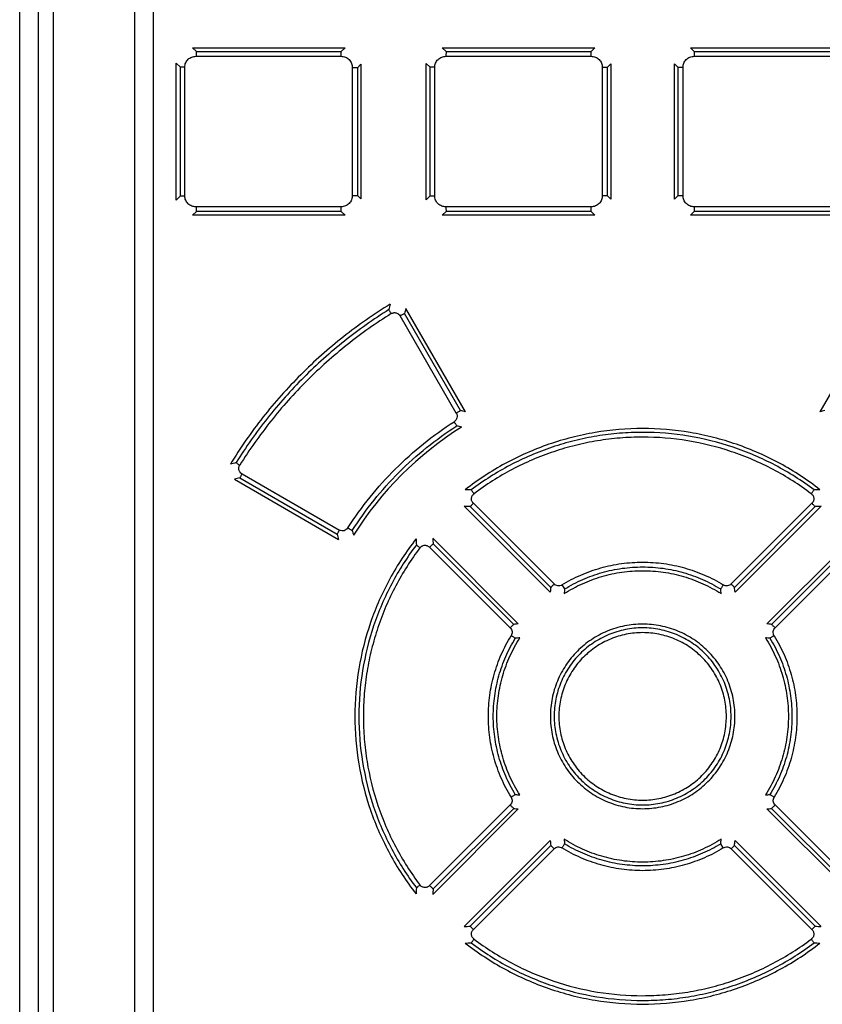
# Model space of a CAD drawing. Units: millimetres. Extents: x 0 to 841, y 0 to 594.
# Drawn here: x 93 to 99, y 441 to 448 of the extents above; entities that cross this region are included whole.
import ezdxf

# ---------------------------------------------------------------- set-up
doc = ezdxf.new("R2010")
doc.units = ezdxf.units.MM
doc.header["$LTSCALE"] = 46.255
doc.layers.get('0').update_dxf_attribs({"linetype": 'CONTINUOUS'})
doc.layers.add('ROUNDS', color=7, linetype='CONTINUOUS')

msp = doc.modelspace()

# ---------------------------------------------------------------- linework, layer by layer
at = {"color": 7, "linetype": 'CONTINUOUS'}
for p, q in [((94.1098, 447.9813), (94.0811, 448.009)), ((94.0811, 448.009), (95.2029, 448.009)), ((95.1759, 447.9814), (95.2029, 448.009)), ((95.9464, 447.9814), (95.9184, 448.009)), ((95.9184, 448.009), (97.0402, 448.009)), ((97.0125, 447.9462), (97.0128, 447.9815)), ((97.0128, 447.9815), (97.0402, 448.009)), ((97.7707, 447.9815), (97.7432, 448.009)), ((97.7432, 448.009), (98.8651, 448.009)), ((97.7707, 447.9815), (97.771, 447.9462)), ((93.9935, 447.8666), (93.9623, 447.8968)), ((95.8003, 446.892), (95.8003, 447.894)), ((95.8295, 447.8652), (95.8003, 447.894)), ((97.1304, 447.8637), (97.1577, 447.8911)), ((97.1577, 447.8911), (97.1577, 446.8949)), ((97.6258, 446.8949), (97.6258, 447.8911)), ((97.6531, 447.8637), (97.6258, 447.8911)), ((94.0252, 447.8666), (93.9935, 447.8666)), ((95.2942, 447.8621), (95.2567, 447.8621)), ((95.2942, 447.8621), (95.3197, 447.8881)), ((95.3197, 447.8881), (95.3197, 446.8978)), ((95.8631, 447.8652), (95.8295, 447.8652)), ((97.1304, 447.8637), (97.0949, 447.8637)), ((97.6886, 447.8637), (97.6531, 447.8637)), ((93.9935, 446.9193), (93.9623, 446.8892)), ((93.9935, 446.9193), (94.0252, 446.9193)), ((95.2567, 446.9239), (95.2942, 446.9239)), ((95.2942, 446.9239), (95.3197, 446.8978)), ((95.8295, 446.9207), (95.8003, 446.892)), ((95.8295, 446.9207), (95.8631, 446.9207)), ((97.0949, 446.9223), (97.1304, 446.9223)), ((97.1304, 446.9223), (97.1577, 446.8949)), ((97.6531, 446.9223), (97.6258, 446.8949)), ((97.6531, 446.9223), (97.6886, 446.9223)), ((94.1098, 446.8047), (94.0811, 446.777)), ((95.1759, 446.8046), (95.2029, 446.777)), ((95.9464, 446.8045), (95.9184, 446.777)), ((97.0128, 446.8045), (97.0125, 446.8397)), ((97.0128, 446.8045), (97.0402, 446.777)), ((97.7707, 446.8045), (97.7432, 446.777)), ((97.771, 446.8397), (97.7707, 446.8045)), ((95.2029, 446.777), (94.0811, 446.777)), ((97.0402, 446.777), (95.9184, 446.777)), ((98.8651, 446.777), (97.7432, 446.777)), ((94.3894, 444.8363), (95.1546, 444.3946)), ((95.8485, 444.4022), (96.4775, 443.7733)), ((98.3059, 443.7733), (98.935, 444.4022)), ((96.7984, 444.0598), (96.8173, 444.0297)), ((96.0801, 441.548), (96.712, 442.1797)), ((98.0715, 442.1797), (98.7034, 441.548)), ((97.9851, 442.1261), (97.9661, 442.1562))]:
    msp.add_line(p, q, dxfattribs=at)
at = {"color": 6, "linetype": 'CONTINUOUS'}
for p, q in [((94.1098, 447.9813), (95.1759, 447.9814)), ((95.9464, 447.9814), (97.0128, 447.9815)), ((97.7707, 447.9815), (98.837, 447.9814)), ((93.9623, 446.8892), (93.9623, 447.8968)), ((94.1075, 447.9461), (95.1743, 447.9462)), ((95.9454, 447.9462), (97.0125, 447.9462)), ((97.771, 447.9462), (98.838, 447.9462)), ((93.9935, 446.9193), (93.9935, 447.8666)), ((94.0252, 446.9193), (94.0252, 447.8666)), ((95.2567, 447.8621), (95.2567, 446.9239)), ((95.2942, 447.8621), (95.2942, 446.9239)), ((95.8295, 446.9207), (95.8295, 447.8652)), ((95.8631, 446.9207), (95.8631, 447.8652)), ((97.0949, 447.8637), (97.0949, 446.9223)), ((97.1304, 447.8637), (97.1304, 446.9223)), ((97.6531, 446.9223), (97.6531, 447.8637)), ((97.6886, 446.9223), (97.6886, 447.8637)), ((95.1743, 446.8398), (94.1075, 446.8399)), ((95.1759, 446.8046), (94.1098, 446.8047)), ((97.0125, 446.8397), (95.9454, 446.8398)), ((97.0128, 446.8045), (95.9464, 446.8045)), ((98.837, 446.8045), (97.7707, 446.8045)), ((98.838, 446.8398), (97.771, 446.8397)), ((96.0882, 445.3321), (95.6496, 446.0917)), ((99.1339, 446.0917), (98.6952, 445.3321)), ((96.0208, 445.3231), (95.6086, 446.0369)), ((96.0527, 445.341), (95.6408, 446.0548)), ((94.4456, 444.8764), (95.1617, 444.4631)), ((94.4303, 444.8464), (95.1458, 444.4329)), ((96.712, 444.0062), (96.0801, 444.6379)), ((96.7161, 444.0417), (96.1231, 444.6352)), ((96.7405, 444.0665), (96.147, 444.6598)), ((98.6365, 444.6598), (98.043, 444.0665)), ((98.6603, 444.6352), (98.0673, 444.0417)), ((98.7034, 444.6379), (98.0715, 444.0062)), ((95.8516, 444.3616), (96.4434, 443.7694)), ((98.34, 443.7694), (98.9319, 444.3616)), ((95.8253, 444.3364), (96.4176, 443.7443)), ((98.3658, 443.7443), (98.9582, 444.3364)), ((96.4176, 442.4417), (95.8253, 441.8495)), ((96.4775, 442.4127), (95.8485, 441.7838)), ((96.4434, 442.4166), (95.8516, 441.8243)), ((98.935, 441.7838), (98.3059, 442.4127)), ((98.9319, 441.8243), (98.34, 442.4166)), ((98.9582, 441.8495), (98.3658, 442.4417)), ((96.1231, 441.5508), (96.7161, 442.1443)), ((96.147, 441.5261), (96.7405, 442.1195)), ((98.043, 442.1195), (98.6365, 441.5261)), ((98.0673, 442.1443), (98.6603, 441.5508))]:
    msp.add_line(p, q, dxfattribs=at)
at = {"color": 7, "linetype": 'CONTINUOUS'}
for centre, radius, start, end in [((105.1131, 443.6981), 9.8798, 165.78857, 166.02646), ((104.8975, 443.8718), 9.5106, 166.50178, 166.73023), ((95.5691, 446.0122), 0.0495, 121.62263, 121.98607), ((94.2636, 438.0821), 7.4761, 75.87339, 76.15454), ((100.5205, 438.0795), 7.4788, 103.8455, 104.12655), ((95.9782, 445.302), 0.0505, 302.55579, 302.78677), ((94.2001, 438.2948), 7.1709, 74.9602, 75.25229), ((97.0752, 434.5414), 10.7547, 104.39158, 104.62487), ((94.4729, 444.9132), 0.0515, 148.01994, 148.38459), ((96.8762, 434.8157), 10.3245, 103.70335, 103.93734), ((95.8554, 438.9818), 5.7826, 87.26264, 87.69852), ((98.928, 438.9823), 5.782, 92.30146, 92.73738), ((95.7542, 439.2262), 5.4216, 86.09762, 86.55365), ((99.0293, 439.2266), 5.4212, 93.44634, 93.9024), ((102.217, 446.0401), 7.2516, 192.80507, 193.11553), ((95.1797, 444.5084), 0.0536, 327.19161, 327.39612), ((102.0011, 446.1038), 6.9419, 193.69661, 193.99147), ((101.4859, 444.6969), 5.7683, 182.97283, 183.41253), ((101.2662, 444.7954), 5.432, 184.1511, 184.57984), ((100.4139, 443.5881), 3.7255, 173.00603, 173.55525), ((100.1252, 443.7396), 3.3205, 174.98806, 175.57493), ((94.6577, 443.7396), 3.3212, 4.42522, 5.01198), ((94.3698, 443.5881), 3.7253, 6.44474, 6.99399), ((96.8757, 440.1254), 3.6696, 96.22912, 96.76534), ((97.9077, 440.125), 3.67, 83.23467, 83.77083), ((96.7267, 440.4053), 3.2734, 94.16968, 94.75253), ((98.0569, 440.4062), 3.2725, 85.24822, 85.83046), ((98.4035, 443.7126), 0.0519, 210.34186, 211.60547), ((96.38, 442.4734), 0.0519, 30.34186, 31.60547), ((96.7265, 445.7791), 3.2718, 265.24819, 265.83062), ((98.057, 445.7788), 3.2715, 274.16924, 274.75261), ((96.8758, 446.0612), 3.6702, 263.23468, 263.77085), ((97.9078, 446.0606), 3.6696, 276.22912, 276.76534), ((100.4138, 442.5979), 3.7253, 186.44473, 186.99398), ((100.126, 442.4464), 3.3214, 184.42526, 185.01197), ((94.6605, 442.4461), 3.3184, 354.98796, 355.57542), ((94.3695, 442.5979), 3.7256, 353.00603, 353.55525), ((101.4859, 441.489), 5.7682, 176.58746, 177.02716), ((101.2665, 441.3906), 5.4323, 175.42019, 175.84893), ((95.7542, 446.9599), 5.4216, 273.44632, 273.9024), ((99.0293, 446.9603), 5.4221, 266.09763, 266.55367), ((95.8554, 447.204), 5.7824, 272.30149, 272.73737), ((98.928, 447.2042), 5.7826, 267.26264, 267.69852)]:
    msp.add_arc(centre, radius, start, end, dxfattribs=at)
at = {"color": 6, "linetype": 'CONTINUOUS'}
msp.add_arc((97.3915, 443.0923), 2.5097, 122.02, 147.91331, dxfattribs=at)
at = {"color": 7, "linetype": 'CONTINUOUS'}
for points, knots in [([(94.1098, 447.9813), (94.1096, 447.9805), (94.1093, 447.9787), (94.1087, 447.9741), (94.1081, 447.9669), (94.1076, 447.957), (94.1075, 447.9498), (94.1075, 447.9461)], [0, 0, 0, 0, 0.06822, 0.157708, 0.391718, 0.681537, 1, 1, 1, 1]), ([(95.1743, 447.9462), (95.1743, 447.9499), (95.1744, 447.9571), (95.1747, 447.967), (95.1751, 447.9742), (95.1755, 447.9788), (95.1757, 447.9806), (95.1759, 447.9814)], [0, 0, 0, 0, 0.319167, 0.60944, 0.843369, 0.932487, 1, 1, 1, 1]), ([(95.9464, 447.9814), (95.9462, 447.9796), (95.9459, 447.975), (95.9456, 447.967), (95.9455, 447.9571), (95.9454, 447.95), (95.9454, 447.9462)], [0, 0, 0, 0, 0.156095, 0.389989, 0.680487, 1, 1, 1, 1]), ([(94.0252, 447.8666), (94.0252, 447.872), (94.0262, 447.8827), (94.0307, 447.8981), (94.0384, 447.9123), (94.0489, 447.9245), (94.0616, 447.9342), (94.0761, 447.9411), (94.0916, 447.9452), (94.1022, 447.9461), (94.1075, 447.9461)], [0, 0, 0, 0, 0.125208, 0.250558, 0.375704, 0.500737, 0.625655, 0.750483, 0.875352, 1, 1, 1, 1]), ([(95.1743, 447.9462), (95.1798, 447.9462), (95.1907, 447.9451), (95.2065, 447.9405), (95.2211, 447.9327), (95.2337, 447.9221), (95.2439, 447.9091), (95.2513, 447.8944), (95.2557, 447.8785), (95.2567, 447.8675), (95.2567, 447.8621)], [0, 0, 0, 0, 0.124787, 0.249797, 0.374714, 0.499681, 0.6247, 0.749761, 0.874976, 1, 1, 1, 1]), ([(95.8631, 447.8652), (95.8631, 447.8706), (95.864, 447.8814), (95.8685, 447.8969), (95.8761, 447.9113), (95.8865, 447.9237), (95.8992, 447.9338), (95.9137, 447.941), (95.9293, 447.9453), (95.9401, 447.9462), (95.9454, 447.9462)], [0, 0, 0, 0, 0.124973, 0.250131, 0.37515, 0.500146, 0.625121, 0.750079, 0.87514, 1, 1, 1, 1]), ([(97.0125, 447.9462), (97.0179, 447.9462), (97.0288, 447.9453), (97.0445, 447.9408), (97.059, 447.9333), (97.0717, 447.923), (97.082, 447.9102), (97.0894, 447.8957), (97.0939, 447.88), (97.0949, 447.8691), (97.0949, 447.8637)], [0, 0, 0, 0, 0.124908, 0.250016, 0.375002, 0.499991, 0.62498, 0.749971, 0.875085, 1, 1, 1, 1]), ([(97.6886, 447.8637), (97.6886, 447.8691), (97.6896, 447.88), (97.694, 447.8957), (97.7015, 447.9102), (97.7118, 447.923), (97.7245, 447.9333), (97.739, 447.9408), (97.7547, 447.9453), (97.7656, 447.9462), (97.771, 447.9462)], [0, 0, 0, 0, 0.124915, 0.250029, 0.37502, 0.500009, 0.624998, 0.749983, 0.875092, 1, 1, 1, 1]), ([(94.1075, 446.8399), (94.1022, 446.8399), (94.0916, 446.8408), (94.0761, 446.8448), (94.0616, 446.8518), (94.0489, 446.8615), (94.0384, 446.8737), (94.0307, 446.8879), (94.0262, 446.9033), (94.0252, 446.914), (94.0252, 446.9193)], [0, 0, 0, 0, 0.124648, 0.249517, 0.374345, 0.499263, 0.624295, 0.749441, 0.874792, 1, 1, 1, 1]), ([(95.2567, 446.9239), (95.2567, 446.9185), (95.2557, 446.9075), (95.2513, 446.8916), (95.2439, 446.8768), (95.2337, 446.8639), (95.2211, 446.8533), (95.2065, 446.8455), (95.1907, 446.8408), (95.1798, 446.8398), (95.1743, 446.8398)], [0, 0, 0, 0, 0.125024, 0.25024, 0.375301, 0.500319, 0.625286, 0.750203, 0.875213, 1, 1, 1, 1]), ([(95.9454, 446.8398), (95.9401, 446.8398), (95.9293, 446.8407), (95.9137, 446.845), (95.8992, 446.8522), (95.8865, 446.8622), (95.8761, 446.8747), (95.8685, 446.889), (95.864, 446.9046), (95.8631, 446.9154), (95.8631, 446.9207)], [0, 0, 0, 0, 0.12486, 0.249921, 0.374879, 0.499853, 0.62485, 0.749869, 0.875027, 1, 1, 1, 1]), ([(97.0949, 446.9223), (97.0949, 446.9168), (97.0939, 446.906), (97.0894, 446.8903), (97.082, 446.8757), (97.0717, 446.863), (97.059, 446.8527), (97.0445, 446.8452), (97.0288, 446.8407), (97.0179, 446.8397), (97.0125, 446.8397)], [0, 0, 0, 0, 0.124915, 0.250029, 0.37502, 0.500009, 0.624998, 0.749983, 0.875092, 1, 1, 1, 1]), ([(97.771, 446.8397), (97.7656, 446.8397), (97.7547, 446.8407), (97.739, 446.8452), (97.7245, 446.8527), (97.7118, 446.863), (97.7015, 446.8757), (97.694, 446.8903), (97.6896, 446.906), (97.6886, 446.9168), (97.6886, 446.9223)], [0, 0, 0, 0, 0.124908, 0.250016, 0.375002, 0.499991, 0.62498, 0.749971, 0.875085, 1, 1, 1, 1]), ([(94.1075, 446.8399), (94.1075, 446.8361), (94.1076, 446.829), (94.1081, 446.8191), (94.1087, 446.8119), (94.1093, 446.8073), (94.1096, 446.8055), (94.1098, 446.8047)], [0, 0, 0, 0, 0.318463, 0.608282, 0.842292, 0.93178, 1, 1, 1, 1]), ([(95.1759, 446.8046), (95.1757, 446.8054), (95.1755, 446.8072), (95.1751, 446.8118), (95.1747, 446.819), (95.1744, 446.8289), (95.1743, 446.8361), (95.1743, 446.8398)], [0, 0, 0, 0, 0.067514, 0.156631, 0.39056, 0.680833, 1, 1, 1, 1]), ([(95.9454, 446.8398), (95.9454, 446.836), (95.9455, 446.8288), (95.9456, 446.8189), (95.9459, 446.8109), (95.9462, 446.8064), (95.9464, 446.8045)], [0, 0, 0, 0, 0.319513, 0.610011, 0.843905, 1, 1, 1, 1]), ([(95.5432, 446.0544), (95.5411, 446.0574), (95.5373, 446.0632), (95.5324, 446.0715), (95.5286, 446.0783), (95.5265, 446.0822), (95.5257, 446.0838)], [0, 0, 0, 0, 0.32044, 0.610414, 0.843706, 1, 1, 1, 1]), ([(95.5432, 446.0544), (95.5459, 446.056), (95.5516, 446.0588), (95.5608, 446.0613), (95.5703, 446.0618), (95.5797, 446.0602), (95.5886, 446.0567), (95.5992, 446.0498), (95.6054, 446.0423), (95.6086, 446.0369)], [0, 0, 0, 0, 0.125052, 0.250265, 0.375343, 0.500432, 0.625536, 0.75067, 1, 1, 1, 1]), ([(95.6408, 446.0548), (95.6391, 446.0539), (95.6348, 446.0517), (95.6275, 446.0477), (95.6184, 446.0426), (95.6119, 446.0388), (95.6086, 446.0369)], [0, 0, 0, 0, 0.155751, 0.390767, 0.68209, 1, 1, 1, 1]), ([(96.0208, 445.3231), (96.0238, 445.3179), (96.028, 445.3064), (96.0274, 445.2879), (96.0196, 445.2711), (96.0106, 445.2628), (96.0055, 445.2595)], [0, 0, 0, 0, 0.250127, 0.500066, 0.749956, 1, 1, 1, 1]), ([(96.0208, 445.3231), (96.0272, 445.3269), (96.0361, 445.332), (96.0468, 445.3379), (96.051, 445.3401), (96.0527, 445.341)], [0, 0, 0, 0, 0.609551, 0.844292, 1, 1, 1, 1]), ([(96.0255, 445.2295), (96.0244, 445.231), (96.0217, 445.2348), (96.0171, 445.2416), (96.0115, 445.2501), (96.0076, 445.2563), (96.0055, 445.2595)], [0, 0, 0, 0, 0.155851, 0.39027, 0.681194, 1, 1, 1, 1]), ([(94.4022, 444.9586), (94.4035, 444.9575), (94.4069, 444.955), (94.4129, 444.9507), (94.4205, 444.9457), (94.4261, 444.942), (94.4291, 444.9402)], [0, 0, 0, 0, 0.156772, 0.38903, 0.678219, 1, 1, 1, 1]), ([(94.4456, 444.8764), (94.4403, 444.8795), (94.433, 444.8855), (94.4263, 444.8959), (94.423, 444.9045), (94.4216, 444.9138), (94.4224, 444.9261), (94.4258, 444.9349), (94.429, 444.9402)], [0, 0, 0, 0, 0.249188, 0.374431, 0.499741, 0.625104, 0.750472, 1, 1, 1, 1]), ([(94.4456, 444.8764), (94.4438, 444.8733), (94.4405, 444.8673), (94.436, 444.8589), (94.433, 444.8528), (94.4312, 444.8487), (94.4306, 444.8471), (94.4303, 444.8464)], [0, 0, 0, 0, 0.320447, 0.609887, 0.842843, 0.931946, 1, 1, 1, 1]), ([(96.1316, 444.7577), (96.1325, 444.7562), (96.1351, 444.7525), (96.1396, 444.7462), (96.1453, 444.7384), (96.1495, 444.7328), (96.1518, 444.7298)], [0, 0, 0, 0, 0.156018, 0.389378, 0.679593, 1, 1, 1, 1]), ([(96.147, 444.6598), (96.1446, 444.6622), (96.1403, 444.6674), (96.1356, 444.6762), (96.1328, 444.6859), (96.1323, 444.696), (96.1342, 444.7059), (96.1382, 444.7151), (96.1442, 444.7233), (96.1491, 444.7278), (96.1518, 444.7298)], [0, 0, 0, 0, 0.124884, 0.250001, 0.375009, 0.500013, 0.625018, 0.750015, 0.875122, 1, 1, 1, 1]), ([(98.6317, 444.7298), (98.6359, 444.7355), (98.6417, 444.7433), (98.6484, 444.7526), (98.6509, 444.7562), (98.6519, 444.7577)], [0, 0, 0, 0, 0.610662, 0.844012, 1, 1, 1, 1]), ([(98.6317, 444.7298), (98.6343, 444.7278), (98.6393, 444.7233), (98.6452, 444.7152), (98.6493, 444.7059), (98.6512, 444.696), (98.6507, 444.6859), (98.6479, 444.6762), (98.6431, 444.6674), (98.6388, 444.6622), (98.6365, 444.6598)], [0, 0, 0, 0, 0.124876, 0.249983, 0.374982, 0.499986, 0.624991, 0.749997, 0.875116, 1, 1, 1, 1]), ([(96.147, 444.6598), (96.1444, 444.6573), (96.1395, 444.6523), (96.1327, 444.6454), (96.1274, 444.6398), (96.1243, 444.6365), (96.1231, 444.6352)], [0, 0, 0, 0, 0.320587, 0.610766, 0.84403, 1, 1, 1, 1]), ([(98.6603, 444.6352), (98.6591, 444.6365), (98.6561, 444.6398), (98.6508, 444.6454), (98.644, 444.6523), (98.6391, 444.6573), (98.6365, 444.6598)], [0, 0, 0, 0, 0.155971, 0.389234, 0.679413, 1, 1, 1, 1]), ([(95.1458, 444.4329), (95.1464, 444.4346), (95.1483, 444.4386), (95.1519, 444.4455), (95.1564, 444.4539), (95.1598, 444.4599), (95.1617, 444.4631)], [0, 0, 0, 0, 0.156549, 0.389703, 0.679542, 1, 1, 1, 1]), ([(95.2248, 444.4793), (95.2216, 444.4743), (95.2133, 444.4652), (95.1968, 444.457), (95.1784, 444.4559), (95.1668, 444.4601), (95.1617, 444.4631)], [0, 0, 0, 0, 0.250357, 0.500285, 0.750033, 1, 1, 1, 1]), ([(95.2248, 444.4793), (95.2281, 444.4772), (95.2346, 444.4732), (95.2435, 444.4678), (95.2507, 444.4634), (95.2549, 444.461), (95.2566, 444.4601)], [0, 0, 0, 0, 0.317509, 0.608924, 0.844155, 1, 1, 1, 1]), ([(95.7254, 444.3978), (95.6893, 444.3517), (95.6209, 444.2565), (95.5306, 444.1057), (95.453, 443.948), (95.3673, 443.7299), (95.2947, 443.4449), (95.2654, 443.0934), (95.2946, 442.7418), (95.3816, 442.3998), (95.524, 442.0771), (95.6532, 441.8803), (95.7254, 441.7882)], [0, 0, 0, 0, 0.062493, 0.12499, 0.187494, 0.250009, 0.374963, 0.499957, 0.624981, 0.750006, 0.875013, 1, 1, 1, 1]), ([(95.7545, 444.3327), (95.7516, 444.3348), (95.7461, 444.339), (95.7386, 444.3448), (95.7326, 444.3496), (95.7292, 444.3524), (95.7279, 444.3536)], [0, 0, 0, 0, 0.320974, 0.61093, 0.843921, 1, 1, 1, 1]), ([(95.7545, 444.3327), (95.7565, 444.3353), (95.7611, 444.3403), (95.7694, 444.3462), (95.7788, 444.3501), (95.7889, 444.3517), (95.799, 444.351), (95.812, 444.3471), (95.8205, 444.3412), (95.8253, 444.3364)], [0, 0, 0, 0, 0.125096, 0.25038, 0.375505, 0.500612, 0.62572, 0.750843, 1, 1, 1, 1]), ([(95.8516, 444.3616), (95.8501, 444.3604), (95.8466, 444.3572), (95.8406, 444.3515), (95.8332, 444.3444), (95.828, 444.3392), (95.8253, 444.3364)], [0, 0, 0, 0, 0.155847, 0.390538, 0.681624, 1, 1, 1, 1]), ([(96.8145, 443.9958), (96.8359, 444.0095), (96.8797, 444.0353), (96.9479, 444.0693), (97.0184, 444.0983), (97.0908, 444.1223), (97.1646, 444.1411), (97.2647, 444.159), (97.3917, 444.1681), (97.5188, 444.159), (97.6188, 444.1411), (97.6927, 444.1223), (97.765, 444.0983), (97.859, 444.0596), (97.9262, 444.0232), (97.9689, 443.9958)], [0, 0, 0, 0, 0.062493, 0.124997, 0.187499, 0.250008, 0.312522, 0.375044, 0.500024, 0.625007, 0.68753, 0.750046, 0.812555, 0.875061, 1, 1, 1, 1]), ([(96.7161, 444.0417), (96.7174, 444.043), (96.7205, 444.0463), (96.7286, 444.0546), (96.7355, 444.0615), (96.7405, 444.0665)], [0, 0, 0, 0, 0.155809, 0.389352, 1, 1, 1, 1]), ([(96.7984, 444.0598), (96.7939, 444.0571), (96.7841, 444.053), (96.7681, 444.052), (96.7528, 444.0565), (96.7442, 444.0628), (96.7405, 444.0665)], [0, 0, 0, 0, 0.25005, 0.500019, 0.749975, 1, 1, 1, 1]), ([(97.9661, 444.0297), (97.9672, 444.0313), (97.9697, 444.0351), (97.976, 444.0452), (97.9813, 444.0537), (97.9851, 444.0598)], [0, 0, 0, 0, 0.155739, 0.38983, 1, 1, 1, 1]), ([(98.043, 444.0665), (98.0393, 444.0628), (98.0306, 444.0565), (98.0153, 444.052), (97.9994, 444.053), (97.9896, 444.0571), (97.9851, 444.0598)], [0, 0, 0, 0, 0.250026, 0.499984, 0.749953, 1, 1, 1, 1]), ([(98.043, 444.0665), (98.048, 444.0615), (98.0549, 444.0546), (98.063, 444.0463), (98.0661, 444.043), (98.0673, 444.0417)], [0, 0, 0, 0, 0.610648, 0.844191, 1, 1, 1, 1]), ([(96.4176, 443.7443), (96.4228, 443.7495), (96.43, 443.7566), (96.4386, 443.7649), (96.442, 443.7681), (96.4434, 443.7694)], [0, 0, 0, 0, 0.609891, 0.84426, 1, 1, 1, 1]), ([(98.0704, 443.093), (98.0704, 443.1152), (98.0683, 443.1596), (98.0585, 443.2256), (98.0422, 443.2903), (98.0198, 443.3531), (97.9912, 443.4134), (97.9455, 443.4896), (97.8747, 443.576), (97.771, 443.6609), (97.6529, 443.7239), (97.546, 443.7565), (97.458, 443.7693), (97.3693, 443.7736), (97.2803, 443.7649), (97.1941, 443.7433), (97.1314, 443.7207), (97.0712, 443.6922), (97.0139, 443.658), (96.9604, 443.6183), (96.911, 443.5735), (96.8662, 443.5241), (96.8265, 443.4705), (96.7922, 443.4133), (96.7637, 443.353), (96.7412, 443.2902), (96.725, 443.2255), (96.7151, 443.1596), (96.713, 443.1152), (96.713, 443.093)], [0, 0, 0, 0, 0.031254, 0.062514, 0.093775, 0.125041, 0.156309, 0.187585, 0.250067, 0.312552, 0.375042, 0.437517, 0.468784, 0.500048, 0.562487, 0.593737, 0.624984, 0.656228, 0.687472, 0.718717, 0.749963, 0.781211, 0.812466, 0.843722, 0.874981, 0.90624, 0.937495, 0.96875, 1, 1, 1, 1]), ([(98.34, 443.7694), (98.3414, 443.7681), (98.3448, 443.7649), (98.3535, 443.7566), (98.3607, 443.7495), (98.3658, 443.7443)], [0, 0, 0, 0, 0.15574, 0.390109, 1, 1, 1, 1]), ([(96.4176, 443.7443), (96.4213, 443.7406), (96.4277, 443.7319), (96.4322, 443.7165), (96.4314, 443.7005), (96.4272, 443.6906), (96.4245, 443.6861)], [0, 0, 0, 0, 0.250006, 0.499982, 0.749964, 1, 1, 1, 1]), ([(98.3587, 443.6864), (98.356, 443.6909), (98.3521, 443.7008), (98.3513, 443.7167), (98.3559, 443.732), (98.3621, 443.7406), (98.3658, 443.7443)], [0, 0, 0, 0, 0.250153, 0.500091, 0.750034, 1, 1, 1, 1]), ([(96.4554, 443.6675), (96.4538, 443.6684), (96.4498, 443.6708), (96.4394, 443.6769), (96.4307, 443.6822), (96.4245, 443.6861)], [0, 0, 0, 0, 0.155688, 0.390154, 1, 1, 1, 1]), ([(98.3587, 443.6864), (98.3555, 443.6843), (98.3494, 443.6802), (98.3408, 443.6749), (98.3337, 443.6708), (98.3296, 443.6684), (98.328, 443.6675)], [0, 0, 0, 0, 0.318482, 0.609316, 0.843905, 1, 1, 1, 1]), ([(96.4248, 442.4996), (96.4274, 442.4951), (96.4314, 442.4852), (96.4322, 442.4693), (96.4276, 442.454), (96.4213, 442.4454), (96.4176, 442.4417)], [0, 0, 0, 0, 0.250153, 0.500091, 0.750034, 1, 1, 1, 1]), ([(96.4248, 442.4996), (96.4279, 442.5017), (96.434, 442.5058), (96.4427, 442.5111), (96.4498, 442.5152), (96.4538, 442.5176), (96.4555, 442.5185)], [0, 0, 0, 0, 0.318482, 0.609316, 0.843905, 1, 1, 1, 1]), ([(98.328, 442.5185), (98.3297, 442.5176), (98.3337, 442.5152), (98.344, 442.509), (98.3527, 442.5037), (98.359, 442.4999)], [0, 0, 0, 0, 0.155688, 0.390154, 1, 1, 1, 1]), ([(98.3658, 442.4417), (98.3621, 442.4454), (98.3558, 442.4541), (98.3512, 442.4695), (98.3521, 442.4855), (98.3562, 442.4954), (98.359, 442.4999)], [0, 0, 0, 0, 0.250006, 0.499982, 0.749964, 1, 1, 1, 1]), ([(96.4434, 442.4166), (96.442, 442.4178), (96.4386, 442.4211), (96.43, 442.4294), (96.4228, 442.4365), (96.4176, 442.4417)], [0, 0, 0, 0, 0.15574, 0.390109, 1, 1, 1, 1]), ([(98.3658, 442.4417), (98.3607, 442.4365), (98.3535, 442.4294), (98.3448, 442.4211), (98.3414, 442.4178), (98.34, 442.4166)], [0, 0, 0, 0, 0.609891, 0.84426, 1, 1, 1, 1]), ([(97.9689, 442.1901), (97.9262, 442.1628), (97.8366, 442.1142), (97.6933, 442.0611), (97.544, 442.0287), (97.3916, 442.0179), (97.2645, 442.0269), (97.1646, 442.0449), (97.0907, 442.0637), (97.0184, 442.0877), (96.9244, 442.1263), (96.8573, 442.1628), (96.8145, 442.1901)], [0, 0, 0, 0, 0.125014, 0.250068, 0.375072, 0.500072, 0.625042, 0.687557, 0.750067, 0.812572, 0.875074, 1, 1, 1, 1]), ([(96.7405, 442.1195), (96.7355, 442.1245), (96.7286, 442.1314), (96.7205, 442.1397), (96.7174, 442.1429), (96.7161, 442.1443)], [0, 0, 0, 0, 0.610648, 0.844191, 1, 1, 1, 1]), ([(96.7405, 442.1195), (96.7442, 442.1232), (96.7528, 442.1294), (96.7681, 442.1339), (96.7841, 442.133), (96.7939, 442.1289), (96.7984, 442.1261)], [0, 0, 0, 0, 0.250026, 0.499984, 0.749953, 1, 1, 1, 1]), ([(96.8173, 442.1562), (96.8163, 442.1547), (96.8138, 442.1508), (96.8074, 442.1408), (96.8022, 442.1323), (96.7984, 442.1261)], [0, 0, 0, 0, 0.155739, 0.38983, 1, 1, 1, 1]), ([(97.9851, 442.1261), (97.9896, 442.1289), (97.9994, 442.133), (98.0153, 442.1339), (98.0306, 442.1294), (98.0393, 442.1232), (98.043, 442.1195)], [0, 0, 0, 0, 0.25005, 0.500019, 0.749975, 1, 1, 1, 1]), ([(98.0673, 442.1443), (98.0661, 442.1429), (98.063, 442.1397), (98.0549, 442.1314), (98.048, 442.1245), (98.043, 442.1195)], [0, 0, 0, 0, 0.155809, 0.389352, 1, 1, 1, 1]), ([(95.7279, 441.8324), (95.7292, 441.8335), (95.7326, 441.8363), (95.7386, 441.8411), (95.7461, 441.8469), (95.7516, 441.8511), (95.7545, 441.8533)], [0, 0, 0, 0, 0.156055, 0.389034, 0.679002, 1, 1, 1, 1]), ([(95.8253, 441.8495), (95.8205, 441.8448), (95.812, 441.8389), (95.799, 441.835), (95.7889, 441.8343), (95.7788, 441.8359), (95.7694, 441.8398), (95.7611, 441.8456), (95.7565, 441.8506), (95.7545, 441.8533)], [0, 0, 0, 0, 0.249158, 0.374282, 0.499389, 0.624496, 0.74962, 0.874905, 1, 1, 1, 1]), ([(95.8253, 441.8495), (95.828, 441.8468), (95.8332, 441.8416), (95.8406, 441.8344), (95.8466, 441.8288), (95.8501, 441.8256), (95.8516, 441.8243)], [0, 0, 0, 0, 0.318376, 0.609462, 0.844153, 1, 1, 1, 1]), ([(96.1231, 441.5508), (96.1243, 441.5495), (96.1274, 441.5462), (96.1327, 441.5406), (96.1395, 441.5337), (96.1444, 441.5287), (96.147, 441.5261)], [0, 0, 0, 0, 0.155971, 0.389234, 0.679413, 1, 1, 1, 1]), ([(96.1518, 441.4561), (96.1491, 441.4581), (96.1442, 441.4627), (96.1382, 441.4708), (96.1342, 441.48), (96.1323, 441.49), (96.1328, 441.5), (96.1355, 441.5097), (96.1403, 441.5186), (96.1446, 441.5238), (96.147, 441.5261)], [0, 0, 0, 0, 0.124876, 0.249983, 0.374982, 0.499986, 0.624991, 0.749997, 0.875116, 1, 1, 1, 1]), ([(98.6365, 441.5261), (98.6388, 441.5238), (98.6431, 441.5186), (98.6479, 441.5097), (98.6507, 441.5), (98.6512, 441.49), (98.6493, 441.4801), (98.6452, 441.4708), (98.6393, 441.4627), (98.6344, 441.4582), (98.6317, 441.4561)], [0, 0, 0, 0, 0.124884, 0.250001, 0.375009, 0.500013, 0.625018, 0.750015, 0.875122, 1, 1, 1, 1]), ([(98.6365, 441.5261), (98.6391, 441.5287), (98.644, 441.5337), (98.6508, 441.5406), (98.6561, 441.5462), (98.6591, 441.5495), (98.6603, 441.5508)], [0, 0, 0, 0, 0.320587, 0.610766, 0.84403, 1, 1, 1, 1]), ([(96.1518, 441.4561), (96.1476, 441.4505), (96.1418, 441.4427), (96.1351, 441.4334), (96.1326, 441.4297), (96.1316, 441.4282)], [0, 0, 0, 0, 0.610662, 0.844012, 1, 1, 1, 1]), ([(98.6519, 441.4282), (98.6509, 441.4297), (98.6484, 441.4334), (98.6439, 441.4398), (98.6381, 441.4476), (98.6339, 441.4532), (98.6317, 441.4561)], [0, 0, 0, 0, 0.156019, 0.389379, 0.679593, 1, 1, 1, 1])]:
    msp.add_open_spline(points, degree=3, knots=knots, dxfattribs=at)
at = {"color": 6, "linetype": 'CONTINUOUS'}
for points, knots in [([(95.5357, 446.1236), (95.476, 446.0871), (95.3589, 446.0105), (95.1341, 445.8439), (94.8722, 445.6112), (94.6395, 445.3493), (94.4728, 445.1245), (94.3963, 445.0073), (94.3598, 444.9476)], [0, 0, 0, 0, 0.125039, 0.250063, 0.499981, 0.74991, 0.874948, 1, 1, 1, 1]), ([(95.5257, 446.0838), (95.4124, 446.013), (95.1937, 445.8583), (94.8943, 445.5908), (94.6272, 445.2909), (94.4728, 445.072), (94.4022, 444.9586)], [0, 0, 0, 0, 0.25, 0.499988, 0.749987, 1, 1, 1, 1]), ([(95.5429, 446.0542), (95.4306, 445.9842), (95.2139, 445.8311), (94.9171, 445.5663), (94.6523, 445.2695), (94.4993, 445.0527), (94.4292, 444.9404)], [0, 0, 0, 0, 0.250001, 0.499988, 0.749987, 1, 1, 1, 1]), ([(95.2249, 444.4795), (95.2748, 444.5575), (95.3833, 444.7082), (95.5693, 444.9153), (95.7765, 445.1012), (95.9273, 445.2095), (96.0054, 445.2594)], [0, 0, 0, 0, 0.249999, 0.499997, 0.749997, 1, 1, 1, 1]), ([(95.2566, 444.4601), (95.3058, 444.537), (95.4126, 444.6857), (95.5958, 444.89), (95.8, 445.0734), (95.9486, 445.1803), (96.0255, 445.2295)], [0, 0, 0, 0, 0.25, 0.499997, 0.749996, 1, 1, 1, 1]), ([(98.6958, 444.7597), (98.6498, 444.7957), (98.5546, 444.864), (98.4038, 444.9542), (98.246, 445.0316), (98.0824, 445.0958), (97.914, 445.1461), (97.6847, 445.1943), (97.3917, 445.2188), (97.0988, 445.1943), (96.8695, 445.1461), (96.701, 445.0958), (96.5374, 445.0316), (96.3797, 444.9542), (96.2289, 444.864), (96.1337, 444.7957), (96.0876, 444.7597)], [0, 0, 0, 0, 0.062473, 0.124961, 0.187455, 0.249963, 0.312484, 0.375018, 0.5, 0.624983, 0.687517, 0.750037, 0.812544, 0.875039, 0.937526, 1, 1, 1, 1]), ([(98.6519, 444.7577), (98.607, 444.7918), (98.5144, 444.8563), (98.3681, 444.9413), (98.2154, 445.0143), (98.0048, 445.0949), (97.7301, 445.1631), (97.448, 445.186), (97.2226, 445.1769), (97.0545, 445.1563), (96.8887, 445.1222), (96.7261, 445.0748), (96.568, 445.0144), (96.4154, 444.9413), (96.2691, 444.8563), (96.1765, 444.7918), (96.1316, 444.7577)], [0, 0, 0, 0, 0.062488, 0.124981, 0.187479, 0.249985, 0.374918, 0.499881, 0.562418, 0.624953, 0.687481, 0.75, 0.81251, 0.875012, 0.937509, 1, 1, 1, 1]), ([(98.6316, 444.7299), (98.5875, 444.7634), (98.4963, 444.8267), (98.3045, 444.9381), (98.0487, 445.0479), (97.7247, 445.1282), (97.4471, 445.1507), (97.2253, 445.1417), (97.06, 445.1215), (96.8968, 445.0881), (96.7369, 445.0415), (96.5814, 444.982), (96.4311, 444.9103), (96.2872, 444.8267), (96.196, 444.7634), (96.1518, 444.7299)], [0, 0, 0, 0, 0.062494, 0.124993, 0.249907, 0.374853, 0.49983, 0.562374, 0.624916, 0.68745, 0.749975, 0.812492, 0.875, 0.937503, 1, 1, 1, 1]), ([(95.7279, 444.3536), (95.6939, 444.3087), (95.6295, 444.216), (95.5446, 444.0696), (95.4717, 443.9168), (95.3913, 443.7061), (95.3232, 443.4313), (95.2958, 443.093), (95.3232, 442.7546), (95.3913, 442.4799), (95.4717, 442.2691), (95.5446, 442.1164), (95.6295, 441.97), (95.6939, 441.8773), (95.7279, 441.8324)], [0, 0, 0, 0, 0.062506, 0.125014, 0.187527, 0.250048, 0.375011, 0.499995, 0.624981, 0.749947, 0.812469, 0.874983, 0.937493, 1, 1, 1, 1]), ([(95.7544, 444.3326), (95.721, 444.2884), (95.6576, 444.1973), (95.574, 444.0534), (95.5022, 443.9032), (95.4428, 443.7477), (95.3962, 443.5878), (95.3627, 443.4247), (95.3424, 443.2594), (95.3357, 443.093), (95.3424, 442.9266), (95.3694, 442.7063), (95.4363, 442.4361), (95.5462, 442.1804), (95.6576, 441.9887), (95.721, 441.8975), (95.7544, 441.8534)], [0, 0, 0, 0, 0.062492, 0.124987, 0.187488, 0.249996, 0.312512, 0.375036, 0.437565, 0.500098, 0.562631, 0.625161, 0.750101, 0.87501, 0.937506, 1, 1, 1, 1]), ([(96.7984, 444.0599), (96.8206, 444.0735), (96.8659, 444.0991), (96.9363, 444.1328), (97.0089, 444.1616), (97.108, 444.1933), (97.2356, 444.2201), (97.3917, 444.2308), (97.5478, 444.2201), (97.6755, 444.1933), (97.7746, 444.1616), (97.8472, 444.1328), (97.9176, 444.0991), (97.9629, 444.0735), (97.9851, 444.0599)], [0, 0, 0, 0, 0.0625, 0.125008, 0.187519, 0.250035, 0.375008, 0.500005, 0.625, 0.749972, 0.812486, 0.874995, 0.937501, 1, 1, 1, 1]), ([(96.8173, 444.0297), (96.8388, 444.0429), (96.8826, 444.0678), (96.9508, 444.1004), (97.021, 444.1283), (97.117, 444.1591), (97.2406, 444.1851), (97.3917, 444.1955), (97.5429, 444.1851), (97.6665, 444.1591), (97.7624, 444.1283), (97.8327, 444.1004), (97.9009, 444.0678), (97.9447, 444.0429), (97.9661, 444.0297)], [0, 0, 0, 0, 0.0625, 0.125008, 0.187518, 0.250034, 0.375008, 0.500005, 0.625, 0.749972, 0.812486, 0.874995, 0.937502, 1, 1, 1, 1]), ([(98.0422, 443.093), (98.0422, 443.1143), (98.0402, 443.1569), (98.0308, 443.2201), (98.0152, 443.2821), (97.9937, 443.3423), (97.9664, 443.4002), (97.9336, 443.455), (97.8955, 443.5064), (97.8526, 443.5539), (97.8053, 443.5969), (97.7539, 443.635), (97.6991, 443.6678), (97.6413, 443.6953), (97.581, 443.7169), (97.4984, 443.7377), (97.3917, 443.748), (97.2851, 443.7377), (97.2024, 443.7169), (97.1422, 443.6953), (97.0844, 443.6678), (97.0295, 443.6349), (96.9781, 443.5968), (96.9308, 443.5538), (96.8879, 443.5064), (96.8499, 443.455), (96.817, 443.4002), (96.7897, 443.3423), (96.7682, 443.2821), (96.7527, 443.2201), (96.7433, 443.1568), (96.7412, 443.1143), (96.7412, 443.093)], [0, 0, 0, 0, 0.031242, 0.062486, 0.093735, 0.124985, 0.156234, 0.18748, 0.218726, 0.249971, 0.28122, 0.312471, 0.343728, 0.374989, 0.406254, 0.437525, 0.500008, 0.562492, 0.593764, 0.62503, 0.656291, 0.687549, 0.7188, 0.750049, 0.781295, 0.812541, 0.843787, 0.875033, 0.906279, 0.937522, 0.968761, 1, 1, 1, 1]), ([(98.0076, 443.093), (98.0076, 443.1131), (98.0057, 443.1534), (97.9968, 443.2133), (97.982, 443.272), (97.9617, 443.3289), (97.9358, 443.3837), (97.9047, 443.4356), (97.8686, 443.4842), (97.828, 443.529), (97.7832, 443.5697), (97.7345, 443.6057), (97.6826, 443.6368), (97.6279, 443.6627), (97.5709, 443.6832), (97.4926, 443.7028), (97.3917, 443.7126), (97.2908, 443.7028), (97.2125, 443.6832), (97.1555, 443.6627), (97.1008, 443.6368), (97.0489, 443.6057), (97.0002, 443.5697), (96.9554, 443.529), (96.9148, 443.4841), (96.8788, 443.4355), (96.8476, 443.3836), (96.8218, 443.3289), (96.8014, 443.2719), (96.7866, 443.2133), (96.7777, 443.1534), (96.7758, 443.1131), (96.7758, 443.093)], [0, 0, 0, 0, 0.031242, 0.062487, 0.093735, 0.124985, 0.156234, 0.187481, 0.218726, 0.249971, 0.28122, 0.312471, 0.343728, 0.374988, 0.406254, 0.437525, 0.500008, 0.562493, 0.593764, 0.62503, 0.656291, 0.687549, 0.718801, 0.750049, 0.781295, 0.812541, 0.843786, 0.875033, 0.906279, 0.937522, 0.968761, 1, 1, 1, 1]), ([(96.4242, 442.5006), (96.397, 442.5448), (96.3487, 442.6373), (96.2961, 442.7845), (96.2642, 442.9376), (96.2535, 443.0935), (96.2625, 443.2235), (96.2803, 443.3259), (96.299, 443.4016), (96.3228, 443.4759), (96.3516, 443.5484), (96.3852, 443.6187), (96.4109, 443.6639), (96.4245, 443.686)], [0, 0, 0, 0, 0.125015, 0.250082, 0.375084, 0.50007, 0.62503, 0.687538, 0.75004, 0.812537, 0.875029, 0.937519, 1, 1, 1, 1]), ([(96.4555, 442.5185), (96.4291, 442.5614), (96.3825, 442.6511), (96.3314, 442.7938), (96.3004, 442.9421), (96.2901, 443.0932), (96.2987, 443.2192), (96.316, 443.3184), (96.334, 443.3918), (96.357, 443.4638), (96.3849, 443.534), (96.4175, 443.6022), (96.4423, 443.646), (96.4554, 443.6675)], [0, 0, 0, 0, 0.125014, 0.250087, 0.375083, 0.500071, 0.62503, 0.687539, 0.750041, 0.812538, 0.87503, 0.93752, 1, 1, 1, 1]), ([(96.4886, 442.5159), (96.4613, 442.5586), (96.4127, 442.6482), (96.3595, 442.7914), (96.3272, 442.9408), (96.3163, 443.0931), (96.3254, 443.2201), (96.3434, 443.3201), (96.3622, 443.394), (96.3862, 443.4663), (96.4152, 443.5367), (96.4491, 443.6049), (96.475, 443.6487), (96.4886, 443.6701)], [0, 0, 0, 0, 0.124988, 0.250011, 0.37501, 0.500008, 0.624982, 0.687498, 0.750007, 0.812512, 0.87501, 0.937511, 1, 1, 1, 1]), ([(98.2948, 443.6701), (98.3085, 443.6487), (98.3343, 443.605), (98.3683, 443.5367), (98.3973, 443.4663), (98.4212, 443.394), (98.4401, 443.3201), (98.4581, 443.2202), (98.4671, 443.0932), (98.4581, 442.9662), (98.4401, 442.8662), (98.4151, 442.7677), (98.3708, 442.6483), (98.3222, 442.5587), (98.2948, 442.5159)], [0, 0, 0, 0, 0.062478, 0.124967, 0.187453, 0.249947, 0.312446, 0.374952, 0.499902, 0.624883, 0.687415, 0.749947, 0.875, 1, 1, 1, 1]), ([(98.328, 443.6675), (98.3543, 443.6245), (98.401, 443.5349), (98.452, 443.3922), (98.4831, 443.2439), (98.4934, 443.0928), (98.4847, 442.9668), (98.4675, 442.8676), (98.4495, 442.7942), (98.4264, 442.7222), (98.3986, 442.652), (98.366, 442.5838), (98.3412, 442.54), (98.328, 442.5185)], [0, 0, 0, 0, 0.125014, 0.250087, 0.375083, 0.500071, 0.62503, 0.687539, 0.750041, 0.812538, 0.87503, 0.93752, 1, 1, 1, 1]), ([(98.3593, 443.6854), (98.3865, 443.6411), (98.4347, 443.5487), (98.4874, 443.4014), (98.5193, 443.2484), (98.53, 443.0924), (98.521, 442.9625), (98.5031, 442.8601), (98.4845, 442.7843), (98.4607, 442.7101), (98.4319, 442.6376), (98.3982, 442.5673), (98.3726, 442.5221), (98.359, 442.4999)], [0, 0, 0, 0, 0.125015, 0.250082, 0.375084, 0.50007, 0.62503, 0.687538, 0.75004, 0.812537, 0.875029, 0.937519, 1, 1, 1, 1]), ([(96.713, 443.093), (96.713, 443.0708), (96.7152, 443.0264), (96.725, 442.9604), (96.7412, 442.8957), (96.7637, 442.8329), (96.7922, 442.7726), (96.838, 442.6964), (96.9088, 442.6099), (97.0124, 442.5251), (97.1306, 442.462), (97.2375, 442.4295), (97.3255, 442.4166), (97.4142, 442.4124), (97.5032, 442.421), (97.5893, 442.4427), (97.6521, 442.4652), (97.7123, 442.4938), (97.7695, 442.528), (97.8231, 442.5677), (97.8725, 442.6125), (97.9172, 442.6619), (97.957, 442.7155), (97.9913, 442.7726), (98.0198, 442.8329), (98.0422, 442.8957), (98.0585, 442.9604), (98.0683, 443.0264), (98.0704, 443.0708), (98.0704, 443.093)], [0, 0, 0, 0, 0.031254, 0.062514, 0.093776, 0.125042, 0.156311, 0.187587, 0.25007, 0.312555, 0.375045, 0.437519, 0.468786, 0.50005, 0.562488, 0.593738, 0.624985, 0.656229, 0.687473, 0.718717, 0.749963, 0.781212, 0.812466, 0.843722, 0.874981, 0.906239, 0.937495, 0.968749, 1, 1, 1, 1]), ([(96.7412, 443.093), (96.7412, 443.0717), (96.7433, 443.0291), (96.7527, 442.9659), (96.7683, 442.9038), (96.7898, 442.8436), (96.817, 442.7858), (96.8499, 442.7309), (96.888, 442.6795), (96.9308, 442.6321), (96.9782, 442.5891), (97.0295, 442.551), (97.0844, 442.5181), (97.1422, 442.4907), (97.2024, 442.469), (97.2851, 442.4483), (97.3918, 442.4379), (97.4984, 442.4483), (97.5811, 442.469), (97.6413, 442.4907), (97.6991, 442.5182), (97.754, 442.551), (97.8053, 442.5891), (97.8527, 442.6321), (97.8955, 442.6796), (97.9336, 442.731), (97.9665, 442.7858), (97.9937, 442.8437), (98.0152, 442.9039), (98.0308, 442.9659), (98.0402, 443.0291), (98.0422, 443.0717), (98.0422, 443.093)], [0, 0, 0, 0, 0.031242, 0.062487, 0.093735, 0.124985, 0.156234, 0.187481, 0.218726, 0.249971, 0.28122, 0.312471, 0.343728, 0.374989, 0.406254, 0.437525, 0.500008, 0.562492, 0.593764, 0.62503, 0.656291, 0.687548, 0.7188, 0.750049, 0.781295, 0.81254, 0.843786, 0.875033, 0.906279, 0.937522, 0.968761, 1, 1, 1, 1]), ([(96.7758, 443.093), (96.7758, 443.0728), (96.7778, 443.0325), (96.7866, 442.9727), (96.8014, 442.914), (96.8218, 442.857), (96.8476, 442.8023), (96.8788, 442.7504), (96.9148, 442.7018), (96.9554, 442.6569), (97.0003, 442.6163), (97.0489, 442.5803), (97.1009, 442.5492), (97.1556, 442.5233), (97.2126, 442.5028), (97.2908, 442.4831), (97.3918, 442.4734), (97.4927, 442.4831), (97.5709, 442.5028), (97.6279, 442.5233), (97.6826, 442.5492), (97.7346, 442.5803), (97.7832, 442.6163), (97.8281, 442.657), (97.8687, 442.7018), (97.9047, 442.7504), (97.9358, 442.8023), (97.9617, 442.857), (97.9821, 442.914), (97.9968, 442.9727), (98.0057, 443.0325), (98.0076, 443.0728), (98.0076, 443.093)], [0, 0, 0, 0, 0.031242, 0.062487, 0.093735, 0.124985, 0.156234, 0.187481, 0.218726, 0.249972, 0.28122, 0.312471, 0.343728, 0.374988, 0.406254, 0.437525, 0.500008, 0.562493, 0.593764, 0.62503, 0.656291, 0.687549, 0.7188, 0.750049, 0.781294, 0.81254, 0.843786, 0.875033, 0.906278, 0.937521, 0.968761, 1, 1, 1, 1]), ([(97.985, 442.1261), (97.9629, 442.1125), (97.9176, 442.0868), (97.8472, 442.0531), (97.7746, 442.0244), (97.6755, 441.9926), (97.5478, 441.9659), (97.3917, 441.9552), (97.2356, 441.9659), (97.108, 441.9927), (97.0089, 442.0244), (96.9363, 442.0532), (96.8659, 442.0868), (96.8206, 442.1125), (96.7984, 442.1261)], [0, 0, 0, 0, 0.0625, 0.125009, 0.187519, 0.250035, 0.375009, 0.500006, 0.625, 0.749972, 0.812486, 0.874995, 0.937501, 1, 1, 1, 1]), ([(97.9661, 442.1562), (97.9447, 442.143), (97.9009, 442.1182), (97.8327, 442.0855), (97.7624, 442.0576), (97.6665, 442.0268), (97.5429, 442.0009), (97.3917, 441.9905), (97.2406, 442.0009), (97.117, 442.0269), (97.021, 442.0576), (96.9508, 442.0855), (96.8826, 442.1182), (96.8388, 442.143), (96.8173, 442.1562)], [0, 0, 0, 0, 0.0625, 0.125008, 0.187518, 0.250034, 0.375008, 0.500006, 0.625001, 0.749972, 0.812487, 0.874995, 0.937502, 1, 1, 1, 1]), ([(96.1518, 441.4561), (96.196, 441.4226), (96.2872, 441.3593), (96.479, 441.2479), (96.7348, 441.1381), (97.0588, 441.0578), (97.3363, 441.0352), (97.5581, 441.0442), (97.7235, 441.0644), (97.8867, 441.0979), (98.0465, 441.1445), (98.2021, 441.2039), (98.3523, 441.2757), (98.4963, 441.3593), (98.5875, 441.4226), (98.6316, 441.4561)], [0, 0, 0, 0, 0.062494, 0.124992, 0.249907, 0.374853, 0.49983, 0.562374, 0.624915, 0.68745, 0.749975, 0.812492, 0.875, 0.937503, 1, 1, 1, 1]), ([(96.0876, 441.4263), (96.1337, 441.3902), (96.2289, 441.322), (96.3797, 441.2318), (96.5375, 441.1544), (96.7011, 441.0902), (96.8695, 441.0398), (97.0988, 440.9916), (97.3918, 440.9672), (97.6848, 440.9916), (97.914, 441.0399), (98.0824, 441.0902), (98.246, 441.1544), (98.4038, 441.2318), (98.5546, 441.322), (98.6498, 441.3902), (98.6958, 441.4263)], [0, 0, 0, 0, 0.062477, 0.124969, 0.187466, 0.249976, 0.312499, 0.375035, 0.500023, 0.625, 0.687528, 0.750043, 0.812546, 0.875036, 0.937524, 1, 1, 1, 1]), ([(96.1316, 441.4282), (96.1765, 441.3942), (96.2691, 441.3297), (96.4154, 441.2447), (96.568, 441.1716), (96.7787, 441.091), (97.0533, 441.0229), (97.3354, 440.9999), (97.5609, 441.0091), (97.729, 441.0296), (97.8948, 441.0637), (98.0573, 441.1111), (98.2154, 441.1716), (98.3681, 441.2447), (98.5144, 441.3297), (98.607, 441.3942), (98.6519, 441.4282)], [0, 0, 0, 0, 0.062488, 0.12498, 0.187479, 0.249984, 0.374917, 0.499881, 0.562418, 0.624953, 0.687481, 0.75, 0.81251, 0.875012, 0.937508, 1, 1, 1, 1])]:
    msp.add_open_spline(points, degree=3, knots=knots, dxfattribs=at)
at = {"color": 7, "linetype": 'CONTINUOUS'}
for points in [[(96.1518, 444.7298), (96.1518, 444.7298), (96.1518, 444.7299), (96.1518, 444.7299)], [(98.6317, 441.4561), (98.6317, 441.4561), (98.6317, 441.4561), (98.6316, 441.4561)]]:
    msp.add_open_spline(points, degree=3, dxfattribs=at)
at = {"layer": 'ROUNDS', "color": 7, "linetype": 'CONTINUOUS'}
for p, q in [((92.8106, 437.3555), (92.8106, 457.8305)), ((92.9488, 438.6081), (92.9488, 455.064)), ((93.0584, 438.6081), (93.0584, 455.0639)), ((93.6547, 454.3603), (93.6547, 439.2631)), ((93.7929, 454.3603), (93.7929, 439.2631))]:
    msp.add_line(p, q, dxfattribs=at)

doc.saveas('drawing.dxf')
